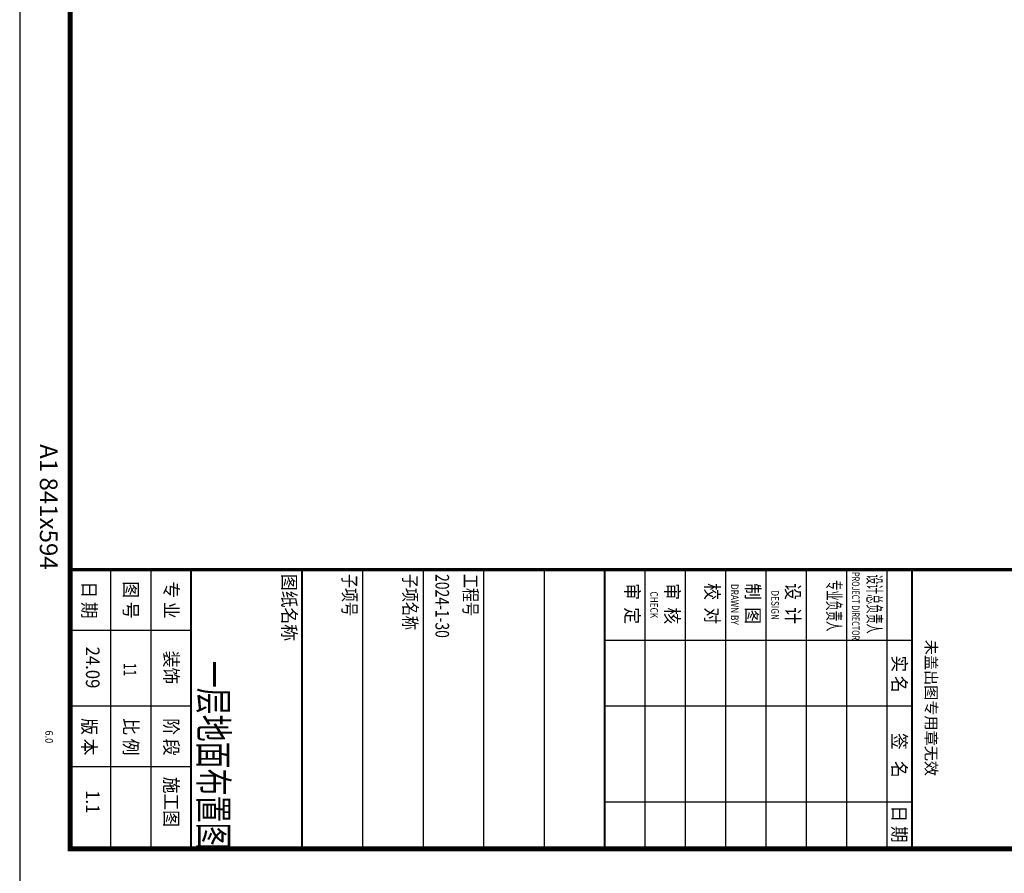
# Model space of a CAD drawing. Extents: x 1930 to 893186, y -410152 to 322209.
# Drawn here: x 479023 to 498552, y -157257 to -140333 of the extents above; entities that cross this region are included whole.
import ezdxf
from ezdxf.enums import TextEntityAlignment as Align

# ---------------------------------------------------------------- set-up
doc = ezdxf.new("R2010")
doc.units = 0
doc.header["$LTSCALE"] = 1000
doc.header["$MEASUREMENT"] = 0
doc.layers.add('图框(锁住)', color=7, linetype='Continuous')
doc.layers.add('时代图框', color=161, linetype='Continuous')
doc.styles.add('ERA', font='simhei.ttf')
doc.styles.add('天和', font='天和字符.shx', dxfattribs={"width": 0.7, "bigfont": '天和汉字.shx'})

# ---------------------------------------------------------------- blocks, each defined once
blk = doc.blocks.new('SDTK_V5')
at = {"layer": '时代图框'}
for p in [(0, 33800), (-5535, 0)]:
    blk.add_line(p, (0, 0), dxfattribs=at)
at = {"layer": '时代图框', "color": 161}
for p, q in [((-4135, 10600), (-4135, 16700)), ((-2835, 10600), (-2835, 16700)), ((-935, 10600), (-935, 16700)), ((-5535, 16200), (0, 16200)), ((-5535, 15400), (0, 15400)), ((-5535, 14600), (0, 14600)), ((-5535, 13800), (0, 13800)), ((-5535, 13000), (0, 13000)), ((-5535, 12200), (0, 12200)), ((-5535, 11400), (0, 11400)), ((-5535, 9400), (0, 9400)), ((-5535, 8200), (0, 8200)), ((-5535, 7000), (0, 7000)), ((-5535, 5800), (0, 5800)), ((-4335, 0), (-4335, 2400)), ((-2835, 0), (-2835, 2400)), ((-1635, 0), (-1635, 2400)), ((-5535, 1600), (0, 1600)), ((-5535, 800), (0, 800))]:
    blk.add_line(p, q, dxfattribs=at)
for points, const_width in [([(-5535, 33800), (-5535, 0)], 70), ([(-5535, 16700), (0, 16700)], 40), ([(-5535, 10600), (0, 10600)], 40), ([(-5535, 4600), (0, 4600)], 40), ([(-5535, 2400), (0, 2400)], 40)]:
    blk.add_lwpolyline(points, dxfattribs=dict(at, const_width=const_width))
at = {"layer": '时代图框', "color": 7, "style": 'ERA'}
blk.add_text('未盖出图专用章无效', height=220, dxfattribs=at).set_placement((-2795, 16969), align=Align.CENTER)
for s, height, width, p in [('实 名', 270, 0.9, (-3466, 16312)), ('签   名', 270, 0.9, (-1854, 16312)), ('日 期', 270, 0.9, (-491, 16312)), ('设计总负责人', 270, 0.53, (-4854, 15819)), ('PROJECT DIRECTOR', 150, 0.7, (-4813, 15508)), ('专业负责人', 270, 0.55, (-4820, 15019)), ('设  计', 270, 0.9, (-4862, 14201)), ('DESIGN', 150, 0.8, (-4831, 13908)), ('制  图', 270, 0.9, (-4862, 13406)), ('DRAWN BY', 150, 0.8, (-4847, 13108)), ('校  对', 270, 0.9, (-4862, 12601)), ('审  核', 270, 0.9, (-4862, 11807)), ('CHECK', 150, 0.8, (-4839, 11508)), ('审  定', 270, 0.9, (-4862, 11015)), ('专 业', 270, 0.9, (-4934, 1871)), ('装饰', 270, 0.9, (-3596, 1871)), ('阶 段', 270, 0.9, (-2221, 1871)), ('施工图', 270, 0.9, (-932, 1871)), ('比 例', 270, 0.9, (-2221, 1070)), ('图 号', 270, 0.9, (-4934, 1070)), ('24.09', 270, 0.9, (-3596, 314)), ('日 期', 270, 0.9, (-4934, 245)), ('版 本', 270, 0.9, (-2221, 245)), ('1.1', 270, 0.9, (-932, 314)), ('6.0', 150, 0.9, (-2221, -491))]:
    blk.add_text(s, height=height, dxfattribs=dict(at, width=width)).set_placement(p, align=Align.CENTER)
for s, width, p in [('工程号', 0.75, (-5448, 7810)), ('2024-1-30', 0.75, (-5448, 7247)), ('子项名称', 0.75, (-5448, 6610)), ('子项号', 0.75, (-5448, 5410)), ('图纸名称', 0.9, (-5448, 4210))]:
    blk.add_text(s, height=270, dxfattribs=dict(at, width=width)).set_placement(p)
blk = doc.blocks.new('*U1867')
at = {"layer": '时代图框'}
blk.add_lwpolyline([(-83100, -1000), (1000, -1000), (1000, 58400), (-83100, 58400)], close=True, dxfattribs=at)
at = {"layer": '时代图框', "const_width": 100}
blk.add_lwpolyline([(-80600, 0), (0, 0), (0, 57400), (-80600, 57400)], close=True, dxfattribs=at)
at = {"layer": '时代图框'}
blk.add_blockref('SDTK_V5', (0, 0), dxfattribs=at)
at = {"layer": '时代图框', "color": 7, "style": 'ERA'}
blk.add_text('A1 841x594', height=350, dxfattribs=at).set_placement((-5535, -600), align=Align.RIGHT)
at = {"layer": '时代图框', "style": 'ERA', "width": 0.7}
for tag, p in [('图纸编号', (-3555, 1064)), ('图纸比例', (-827, 1064))]:
    blk.add_attdef(tag, text='', height=250, dxfattribs=at).set_placement(p, align=Align.CENTER)

msp = doc.modelspace()

# ---------------------------------------------------------------- block references
at = {"rotation": 270}
msp.add_blockref('*U1867', (480022.7, -156772.8), dxfattribs=at).add_auto_attribs({'图纸编号': '11'})

# ---------------------------------------------------------------- texts
at = {"layer": '图框(锁住)', "color": 7, "style": '天和', "width": 0.7}
msp.add_text('一层地面布置图', height=560, rotation=270, dxfattribs=at).set_placement((482589.7, -153042.9))

doc.saveas('drawing.dxf')
